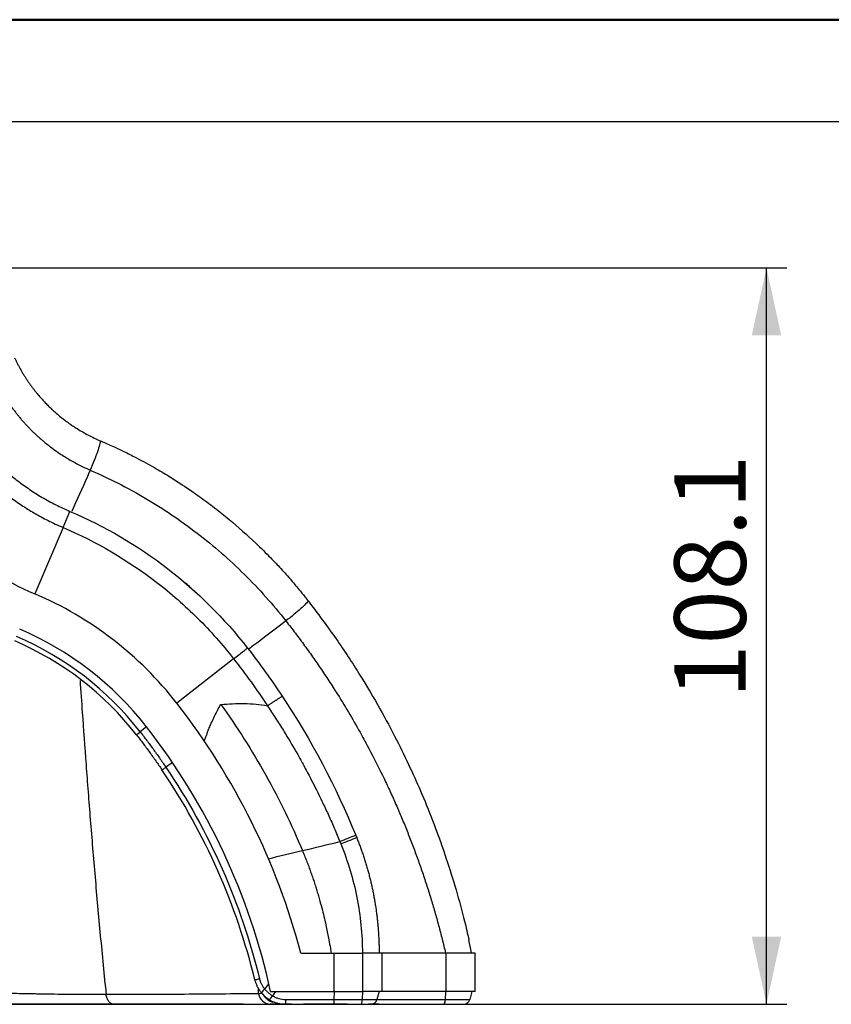
# Model space of a CAD drawing. Units: millimetres. Extents: x 0 to 421, y 0 to 297.
# Drawn here: x 87 to 126, y 249 to 297 of the extents above; entities that cross this region are included whole.
import ezdxf

# ---------------------------------------------------------------- set-up
doc = ezdxf.new("R2010")
doc.units = ezdxf.units.MM
doc.layers.add('FORMAT', color=7, linetype='Continuous')
doc.styles.add('SLDTEXTSTYLE0', font='TXT', dxfattribs={"width": 0.75})
doc.dimstyles.new('SLDDIMSTYLE0', dxfattribs={"dimtxt": 3.5, "dimasz": 3.302, "dimexe": 0, "dimexo": 0.0625, "dimgap": 0.875, "dimtad": 1, "dimdec": 1, "dimlfac": 3, "dimrnd": 1e-09, "dimzin": 12, "dimdsep": 46, "dimtxsty": 'SLDTEXTSTYLE0', "dimsah": 1, "dimcen": 0.09, "dimadec": 0, "dimazin": 3, "dimtfac": 1, "dimtdec": 1, "dimtofl": 0, "dimtmove": 0, "dimatfit": 3, "dimfxl": 0, "dimfrac": 2, "dimtolj": 1, "dimtzin": 12, "dimarcsym": 0})

# ---------------------------------------------------------------- blocks, each defined once
blk = doc.blocks.new('_D_5')
at = {"layer": 'FORMAT'}
for p, q in [((82.399, 285.079), (124.247, 285.079)), ((123.247, 249.051), (123.247, 285.079)), ((75.838, 249.051), (124.247, 249.051))]:
    blk.add_line(p, q, dxfattribs=at)
for points in [[(123.247, 285.079), (122.527, 281.777), (123.967, 281.777)], [(123.247, 249.051), (123.967, 252.353), (122.527, 252.353)]]:
    blk.add_solid(points, dxfattribs=at)
at = {"layer": 'FORMAT', "insert": (118.735, 264.001), "char_height": 3.5, "attachment_point": 1, "rotation": 90, "style": 'SLDTEXTSTYLE0'}
blk.add_mtext('108.1', dxfattribs=at)

msp = doc.modelspace()

# ---------------------------------------------------------------- linework, layer by layer
at = {"color": 7, "linetype": 'Continuous', "lineweight": 50}
msp.add_line((0.079, 297.215), (420.079, 297.215), dxfattribs=at)
at = {"color": 7, "linetype": 'Continuous', "lineweight": 25}
for p, q in [((88.826, 272.372), (89.163, 273.161)), ((88.826, 272.372), (87.441, 269.127)), ((95.333, 269.194), (95.325, 269.185)), ((97.173, 265.947), (94.391, 263.778)), ((92.907, 262.622), (92.596, 262.379)), ((92.413, 262.236), (92.596, 262.379)), ((108.813, 251.557), (108.689, 252.203)), ((100.462, 251.553), (102.098, 251.553)), ((102.098, 249.673), (102.098, 251.553)), ((102.098, 251.553), (103.496, 251.553)), ((103.496, 249.673), (103.496, 251.553)), ((104.448, 251.553), (103.496, 251.553)), ((104.448, 249.673), (104.448, 251.553)), ((107.567, 251.553), (104.448, 251.553)), ((107.567, 249.673), (107.567, 251.553)), ((108.991, 251.553), (107.567, 251.553)), ((108.991, 249.673), (108.991, 251.553)), ((98.393, 249.566), (98.381, 249.849)), ((98.584, 249.569), (98.393, 249.566)), ((98.68, 249.449), (98.61, 249.538)), ((98.983, 249.673), (102.098, 249.673)), ((102.087, 249.673), (102.08, 249.278)), ((102.098, 249.673), (103.496, 249.673)), ((103.475, 249.673), (103.461, 249.278)), ((104.448, 249.673), (103.496, 249.673)), ((104.291, 249.673), (104.185, 249.278)), ((107.567, 249.673), (104.448, 249.673)), ((107.54, 249.673), (107.521, 249.278)), ((108.991, 249.673), (107.567, 249.673)), ((108.834, 249.673), (108.729, 249.278)), ((97.567, 249.053), (98.861, 249.054)), ((99.731, 249.278), (102.08, 249.278)), ((99.731, 249.046), (99.731, 249.278)), ((99.731, 249.046), (102.06, 249.046)), ((102.06, 249.046), (103.421, 249.046)), ((102.08, 249.278), (103.461, 249.278)), ((103.216, 249.046), (103.359, 249.046)), ((103.421, 249.046), (103.883, 249.046)), ((103.461, 249.278), (104.185, 249.278)), ((103.946, 249.046), (107.469, 249.046)), ((104.185, 249.278), (107.521, 249.278)), ((104.297, 249.046), (104.393, 249.046)), ((104.399, 249.046), (104.386, 249.046)), ((104.4, 249.046), (104.553, 249.046)), ((107.469, 249.046), (108.426, 249.046)), ((107.521, 249.278), (108.729, 249.278))]:
    msp.add_line(p, q, dxfattribs=at)
for centre, radius, start, end in [((93.838, 284.112), 16.293, 213.0589, 246.8812), ((80.552, 252.99), 17.547, 37.9385, 66.8812), ((80.552, 252.99), 15.667, 37.9385, 66.8812), ((80.552, 252.99), 15.272, 37.9385, 66.8812), ((80.552, 252.99), 15.04, 37.9385, 66.8812), ((67.453, 242.779), 34.155, 14.886, 37.9385), ((67.453, 242.779), 32.275, 12.334, 37.9385), ((67.454, 242.779), 31.647, 13.6417, 34.0812), ((133.892, 180.129), 83.085, 111.71764, 112.29265), ((135.351, 175.788), 87.532, 111.5531, 112.0987), ((98.996, 249.654), 0.61, 188.2728, 265.5801), ((98.961, 249.391), 0.48, 124.1035, 153.5454), ((98.679, 249.646), 0.44, 302.5184, 335.201), ((103.036, 249.232), 0.428, 334.2474, 6.2073), ((103.883, 249.359), 0.313, 270, 345), ((107.179, 249.234), 0.345, 327.0653, 7.4319), ((108.426, 249.359), 0.313, 270, 345)]:
    msp.add_arc(centre, radius, start, end, dxfattribs=at)
for points, knots in [([(86.457, 280.664), (86.481, 280.614), (86.528, 280.516), (86.601, 280.372), (86.675, 280.231), (86.751, 280.094), (86.828, 279.961), (86.906, 279.832), (86.985, 279.707), (87.065, 279.585), (87.145, 279.467), (87.226, 279.352), (87.308, 279.241), (87.389, 279.134), (87.471, 279.03), (87.552, 278.929), (87.634, 278.832), (87.715, 278.738), (87.796, 278.647), (87.876, 278.56), (87.956, 278.476), (88.035, 278.394), (88.113, 278.316), (88.19, 278.241), (88.267, 278.168), (88.342, 278.098), (88.416, 278.031), (88.613, 277.858), (88.859, 277.66), (89.145, 277.452), (89.334, 277.323), (89.542, 277.189), (89.785, 277.043), (90.064, 276.89), (90.349, 276.748), (90.543, 276.662), (90.64, 276.619)], [0, 0, 0, 0, 0.02764, 0.054829, 0.081566, 0.10785, 0.133684, 0.159065, 0.183995, 0.208472, 0.232498, 0.256073, 0.279195, 0.301866, 0.324085, 0.345852, 0.367167, 0.38803, 0.408442, 0.428402, 0.44791, 0.466967, 0.485571, 0.503724, 0.521425, 0.538675, 0.555472, 0.571818, 0.67076, 0.714738, 0.750166, 0.786138, 0.839631, 0.893124, 0.946579, 1, 1, 1, 1]), ([(85.89, 278.897), (85.92, 278.847), (85.982, 278.746), (86.078, 278.598), (86.177, 278.451), (86.278, 278.306), (86.383, 278.163), (86.49, 278.022), (86.6, 277.883), (86.713, 277.745), (86.828, 277.61), (86.947, 277.477), (87.068, 277.346), (87.192, 277.217), (87.318, 277.09), (87.447, 276.965), (87.578, 276.843), (87.713, 276.723), (87.94, 276.527), (88.23, 276.297), (88.571, 276.052), (88.853, 275.866), (89.113, 275.707), (89.365, 275.562), (89.623, 275.426), (89.885, 275.297), (90.063, 275.218), (90.152, 275.178)], [0, 0, 0, 0, 0.030752, 0.061508, 0.092276, 0.123065, 0.153881, 0.184729, 0.215613, 0.246538, 0.277504, 0.308515, 0.339569, 0.370668, 0.40181, 0.432995, 0.464221, 0.495485, 0.527136, 0.62068, 0.68882, 0.746486, 0.796999, 0.847587, 0.898267, 0.94906, 1, 1, 1, 1]), ([(83.504, 278.198), (83.535, 278.145), (83.602, 278.029), (83.715, 277.843), (83.849, 277.63), (84.007, 277.392), (84.191, 277.131), (84.401, 276.848), (84.642, 276.546), (84.932, 276.205), (85.264, 275.846), (85.624, 275.488), (85.978, 275.165), (86.303, 274.89), (86.605, 274.652), (86.89, 274.441), (87.185, 274.236), (87.489, 274.037), (87.804, 273.845), (88.129, 273.661), (88.465, 273.485), (88.809, 273.317), (89.045, 273.213), (89.163, 273.161)], [0, 0, 0, 0, 0.023855, 0.05209, 0.084705, 0.121701, 0.163076, 0.208832, 0.258967, 0.313482, 0.383139, 0.449028, 0.511147, 0.569497, 0.614798, 0.660732, 0.707299, 0.754499, 0.802333, 0.8508, 0.8999, 0.949633, 1, 1, 1, 1]), ([(82.768, 277.774), (82.796, 277.724), (82.854, 277.625), (82.942, 277.477), (83.033, 277.33), (83.14, 277.162), (83.294, 276.929), (83.538, 276.578), (83.87, 276.141), (84.254, 275.683), (84.645, 275.257), (85.029, 274.874), (85.412, 274.523), (85.853, 274.15), (86.356, 273.764), (86.826, 273.443), (87.192, 273.213), (87.467, 273.05), (87.768, 272.881), (88.095, 272.71), (88.45, 272.537), (88.698, 272.428), (88.826, 272.372)], [0, 0, 0, 0, 0.020881, 0.041766, 0.062655, 0.083546, 0.114278, 0.164003, 0.238745, 0.313478, 0.380997, 0.448515, 0.510415, 0.569488, 0.658312, 0.740489, 0.776253, 0.815012, 0.856766, 0.901517, 0.949265, 1, 1, 1, 1]), ([(90.64, 276.619), (90.641, 276.572), (90.631, 276.502), (90.586, 276.321), (90.552, 276.209), (90.464, 275.951), (90.41, 275.806), (90.289, 275.5), (90.223, 275.34), (90.152, 275.178)], [0, 0, 0, 0, 0.25, 0.25, 0.5, 0.5, 0.75, 0.75, 1, 1, 1, 1]), ([(90.64, 276.619), (90.722, 276.584), (90.926, 276.496), (91.289, 276.333), (91.766, 276.109), (92.421, 275.782), (93.157, 275.384), (93.895, 274.951), (94.655, 274.472), (95.428, 273.947), (96.23, 273.351), (97.171, 272.599), (98.092, 271.781), (98.898, 270.983), (99.452, 270.399), (99.912, 269.886), (100.325, 269.399), (100.617, 269.039), (100.764, 268.852), (100.815, 268.786)], [0, 0, 0, 0, 0.02068, 0.051339, 0.091976, 0.142591, 0.220506, 0.285352, 0.340266, 0.428276, 0.501203, 0.57125, 0.706642, 0.785649, 0.833352, 0.892833, 0.94497, 0.980692, 1, 1, 1, 1]), ([(90.152, 275.178), (90.138, 275.146), (89.872, 274.536), (89.571, 273.864), (89.278, 273.226), (89.248, 273.161)], [0, 0, 0, 0, 0.0476493, 0.9027391, 1, 1, 1, 1]), ([(90.152, 275.178), (91.07, 274.781), (91.97, 274.325), (93.721, 273.296), (94.572, 272.723), (96.198, 271.473), (96.973, 270.796), (98.425, 269.357), (99.103, 268.596), (99.729, 267.8)], [0, 0, 0, 0, 0.25, 0.25, 0.5, 0.5, 0.75, 0.75, 1, 1, 1, 1]), ([(89.163, 273.161), (90.862, 272.436), (92.468, 271.496), (95.394, 269.243), (96.714, 267.931), (97.85, 266.474)], [0, 0, 0, 0, 0.5, 0.5, 1, 1, 1, 1]), ([(88.826, 272.372), (90.458, 271.676), (92.001, 270.772), (94.11, 269.148), (94.779, 268.562), (96.038, 267.312), (96.627, 266.646), (97.172, 265.946)], [0, 0, 0, 0, 0.5, 0.5, 0.75, 0.75, 1, 1, 1, 1]), ([(95.336, 269.175), (95.159, 269.339), (94.947, 269.536), (94.742, 269.705), (94.708, 269.733)], [0, 0, 0, 0, 0.83441, 1, 1, 1, 1]), ([(100.815, 268.786), (100.793, 268.747), (100.751, 268.695), (100.629, 268.566), (100.549, 268.489), (100.357, 268.314), (100.245, 268.217), (100, 268.013), (99.868, 267.907), (99.729, 267.8)], [0, 0, 0, 0, 0.25, 0.25, 0.5, 0.5, 0.75, 0.75, 1, 1, 1, 1]), ([(100.815, 268.786), (101.28, 268.17), (102.17, 266.99), (103.331, 265.217), (104.311, 263.564), (105.125, 262.043), (105.804, 260.648), (106.417, 259.271), (107.012, 257.794), (107.571, 256.232), (108.064, 254.648), (108.431, 253.324), (108.616, 252.504), (108.684, 252.202)], [0, 0, 0, 0, 0.125095, 0.239559, 0.343393, 0.436595, 0.519165, 0.594793, 0.680883, 0.777434, 0.863619, 0.949803, 1, 1, 1, 1]), ([(99.729, 267.8), (99.702, 267.779), (99.167, 267.366), (98.547, 266.898), (97.95, 266.457), (97.869, 266.397)], [0, 0, 0, 0, 0.043722, 0.870609, 1, 1, 1, 1]), ([(99.729, 267.8), (99.807, 267.7), (99.964, 267.5), (100.195, 267.197), (100.423, 266.893), (100.648, 266.587), (100.871, 266.279), (101.09, 265.968), (101.307, 265.656), (101.521, 265.342), (101.731, 265.027), (101.939, 264.709), (102.144, 264.39), (102.481, 263.855), (102.938, 263.098), (103.449, 262.197), (103.986, 261.196), (104.43, 260.311), (104.831, 259.457), (105.118, 258.82), (105.393, 258.179), (105.658, 257.534), (105.912, 256.884), (106.154, 256.23), (106.386, 255.573), (106.607, 254.911), (106.816, 254.246), (107.015, 253.578), (107.201, 252.906), (107.378, 252.231), (107.486, 251.779), (107.54, 251.553)], [0, 0, 0, 0, 0.0209597, 0.0419072, 0.0628439, 0.0837711, 0.1046899, 0.1256012, 0.1465059, 0.1674047, 0.188298, 0.2091864, 0.2300702, 0.2509496, 0.3135272, 0.3760685, 0.4219708, 0.5010136, 0.5394405, 0.5778527, 0.6162518, 0.6546398, 0.693019, 0.7313917, 0.7697606, 0.808128, 0.846496, 0.8848664, 0.9232403, 0.9616183, 1, 1, 1, 1]), ([(97.172, 265.946), (97.256, 266.011), (97.343, 266.08), (97.51, 266.21), (97.589, 266.271), (97.718, 266.372), (97.769, 266.411), (97.833, 266.461), (97.847, 266.472), (97.847, 266.472)], [0, 0, 0, 0, 0.25, 0.25, 0.5, 0.5, 0.75, 0.75, 1, 1, 1, 1]), ([(89.657, 264.895), (89.692, 264.374), (89.78, 263.062), (89.946, 260.774), (90.153, 258.089), (90.386, 255.29), (90.64, 252.436), (90.834, 250.486), (90.93, 249.519)], [0, 0, 0, 0, 0.115373, 0.290717, 0.468583, 0.647361, 0.825183, 1, 1, 1, 1]), ([(98.831, 263.649), (98.847, 263.659), (98.878, 263.681), (98.926, 263.712), (98.975, 263.745), (99.023, 263.777), (99.072, 263.809), (99.12, 263.841), (99.167, 263.872), (99.214, 263.903), (99.258, 263.932), (99.3, 263.96), (99.351, 263.993), (99.405, 264.029), (99.457, 264.064), (99.498, 264.09), (99.526, 264.108), (99.543, 264.119), (99.545, 264.12), (99.546, 264.121)], [0, 0, 0, 0, 0.040784, 0.082687, 0.125671, 0.169686, 0.214671, 0.260551, 0.307245, 0.354657, 0.402682, 0.451207, 0.500111, 0.587344, 0.67385, 0.758943, 0.842002, 0.922496, 1, 1, 1, 1]), ([(95.74, 261.92), (95.759, 261.975), (95.796, 262.083), (95.854, 262.241), (95.921, 262.42), (96.003, 262.623), (96.111, 262.871), (96.237, 263.14), (96.383, 263.429), (96.488, 263.621), (96.541, 263.718)], [0, 0, 0, 0, 0.08871, 0.173758, 0.255142, 0.380335, 0.506471, 0.667135, 0.831587, 1, 1, 1, 1]), ([(96.541, 263.718), (97.338, 262.611), (98.073, 261.457), (99.41, 259.066), (100.011, 257.831), (100.539, 256.566)], [0, 0, 0, 0, 0.5, 0.5, 1, 1, 1, 1]), ([(98.83, 263.65), (98.898, 263.549), (99.032, 263.347), (99.228, 263.044), (99.419, 262.745), (99.604, 262.448), (99.929, 261.915), (100.291, 261.296), (100.645, 260.652), (100.889, 260.194), (101.11, 259.766), (101.334, 259.318), (101.574, 258.82), (101.831, 258.266), (102.11, 257.638), (102.286, 257.215), (102.375, 257.004)], [0, 0, 0, 0, 0.048525, 0.096312, 0.143361, 0.18967, 0.235239, 0.391779, 0.474663, 0.527483, 0.598099, 0.66618, 0.72672, 0.817817, 0.908911, 1, 1, 1, 1]), ([(92.413, 262.236), (92.523, 262.095), (92.631, 261.954), (92.845, 261.67), (92.95, 261.528), (93.159, 261.241), (93.261, 261.097), (93.465, 260.807), (93.566, 260.661), (93.665, 260.513)], [0, 0, 0, 0, 0.25, 0.25, 0.5, 0.5, 0.75, 0.75, 1, 1, 1, 1]), ([(92.596, 262.379), (92.702, 262.243), (92.808, 262.106), (93.018, 261.826), (93.123, 261.685), (93.333, 261.396), (93.438, 261.25), (93.648, 260.951), (93.753, 260.799), (93.858, 260.643)], [0, 0, 0, 0, 0.25, 0.25, 0.5, 0.5, 0.75, 0.75, 1, 1, 1, 1]), ([(93.665, 260.513), (93.665, 260.513), (93.67, 260.516), (93.687, 260.528), (93.701, 260.537), (93.737, 260.562), (93.759, 260.576), (93.807, 260.609), (93.832, 260.626), (93.858, 260.643)], [0, 0, 0, 0, 0.25, 0.25, 0.5, 0.5, 0.75, 0.75, 1, 1, 1, 1]), ([(93.858, 260.643), (94.92, 259.073), (95.842, 257.409), (97.375, 253.942), (97.987, 252.14), (98.434, 250.298)], [0, 0, 0, 0, 0.5, 0.5, 1, 1, 1, 1]), ([(102.421, 256.89), (102.764, 256.045), (103.027, 255.167), (103.379, 253.377), (103.47, 252.465), (103.473, 251.553)], [0, 0, 0, 0, 0.5, 0.5, 1, 1, 1, 1]), ([(103.195, 257.2), (103.223, 257.129), (103.279, 256.989), (103.358, 256.778), (103.435, 256.565), (103.508, 256.352), (103.578, 256.138), (103.645, 255.923), (103.708, 255.708), (103.769, 255.492), (103.825, 255.275), (103.879, 255.058), (103.929, 254.84), (103.976, 254.622), (104.02, 254.404), (104.06, 254.185), (104.097, 253.966), (104.131, 253.747), (104.162, 253.527), (104.189, 253.308), (104.213, 253.088), (104.234, 252.869), (104.252, 252.649), (104.266, 252.429), (104.277, 252.21), (104.285, 251.991), (104.29, 251.772), (104.291, 251.626), (104.291, 251.553)], [0, 0, 0, 0, 0.039116, 0.078179, 0.11719, 0.156148, 0.195054, 0.233907, 0.272708, 0.311457, 0.350153, 0.388797, 0.427389, 0.465928, 0.504415, 0.542849, 0.581232, 0.619562, 0.65784, 0.696066, 0.73424, 0.772362, 0.810431, 0.848449, 0.886415, 0.924328, 0.96219, 1, 1, 1, 1]), ([(100.539, 256.566), (100.572, 256.485), (100.639, 256.324), (100.735, 256.08), (100.828, 255.836), (100.918, 255.59), (101.006, 255.343), (101.09, 255.096), (101.171, 254.847), (101.249, 254.597), (101.324, 254.347), (101.414, 254.033), (101.549, 253.529), (101.697, 252.9), (101.822, 252.273), (101.896, 251.847), (101.929, 251.628), (101.941, 251.553)], [0, 0, 0, 0, 0.050174, 0.100335, 0.150486, 0.200631, 0.250772, 0.300908, 0.351039, 0.401161, 0.451272, 0.501367, 0.588532, 0.751228, 0.87315, 0.956004, 1, 1, 1, 1]), ([(98.208, 250.243), (98.208, 250.243), (98.231, 250.249), (98.312, 250.268), (98.37, 250.283), (98.434, 250.298)], [0, 0, 0, 0, 0.5, 0.5, 1, 1, 1, 1]), ([(98.208, 250.243), (98.214, 250.221), (98.226, 250.175), (98.247, 250.107), (98.272, 250.04), (98.3, 249.974), (98.33, 249.909), (98.364, 249.845), (98.402, 249.782), (98.442, 249.721), (98.485, 249.662), (98.516, 249.624), (98.531, 249.605)], [0, 0, 0, 0, 0.097663, 0.195893, 0.294651, 0.393903, 0.493649, 0.593908, 0.694696, 0.796003, 0.897786, 1, 1, 1, 1]), ([(98.434, 250.298), (98.438, 250.28), (98.448, 250.244), (98.464, 250.192), (98.483, 250.14), (98.504, 250.089), (98.53, 250.034), (98.561, 249.976), (98.6, 249.912), (98.643, 249.849), (98.676, 249.809), (98.692, 249.789)], [0, 0, 0, 0, 0.096024, 0.19163, 0.28704, 0.382479, 0.478172, 0.60194, 0.727716, 0.864132, 1, 1, 1, 1]), ([(90.93, 249.519), (90.874, 249.519), (90.669, 249.519), (90.363, 249.519), (89.979, 249.521), (89.594, 249.523), (88.918, 249.529), (88.288, 249.537), (87.72, 249.546), (87.455, 249.551), (87.158, 249.556), (86.829, 249.562), (86.467, 249.569), (86.072, 249.577), (85.644, 249.585), (85.181, 249.594), (84.683, 249.603), (84.15, 249.611), (83.78, 249.615), (83.59, 249.618)], [0, 0, 0, 0, 0.024416, 0.090431, 0.133715, 0.190464, 0.25522, 0.420899, 0.452913, 0.489067, 0.529359, 0.573786, 0.622341, 0.675018, 0.731812, 0.792713, 0.857716, 0.926813, 1, 1, 1, 1]), ([(98.393, 249.566), (97.385, 249.554), (96.247, 249.543), (93.746, 249.526), (92.383, 249.521), (90.93, 249.519)], [0, 0, 0, 0, 0.5, 0.5, 1, 1, 1, 1]), ([(91.303, 249.046), (91.264, 249.046), (91.223, 249.057), (91.144, 249.101), (91.106, 249.135), (91.038, 249.223), (91.008, 249.276), (90.96, 249.393), (90.942, 249.456), (90.93, 249.519)], [0, 0, 0, 0, 0.25, 0.25, 0.5, 0.5, 0.75, 0.75, 1, 1, 1, 1]), ([(98.531, 249.605), (98.545, 249.589), (98.573, 249.557), (98.617, 249.51), (98.663, 249.466), (98.71, 249.423), (98.76, 249.383), (98.81, 249.344), (98.862, 249.308), (98.898, 249.286), (98.916, 249.275)], [0, 0, 0, 0, 0.1255997, 0.2510668, 0.3763637, 0.5014793, 0.6264116, 0.7511578, 0.8757031, 1, 1, 1, 1]), ([(98.596, 249.54), (98.607, 249.526), (98.627, 249.5), (98.676, 249.439), (98.73, 249.374), (98.787, 249.312), (98.849, 249.256), (98.919, 249.209), (99.003, 249.17), (99.061, 249.156), (99.093, 249.148)], [0, 0, 0, 0, 0.169186, 0.315261, 0.436616, 0.540285, 0.637445, 0.739171, 0.856462, 1, 1, 1, 1]), ([(98.692, 249.789), (98.706, 249.773), (98.735, 249.742), (98.779, 249.697), (98.826, 249.654), (98.874, 249.612), (98.923, 249.571), (98.974, 249.533), (99.026, 249.496), (99.061, 249.473), (99.079, 249.461)], [0, 0, 0, 0, 0.124668, 0.249462, 0.374369, 0.499374, 0.624457, 0.749602, 0.874788, 1, 1, 1, 1]), ([(91.303, 249.046), (91.215, 249.046), (91.038, 249.046), (90.771, 249.046), (90.502, 249.046), (90.232, 249.046), (89.775, 249.046), (89.128, 249.046), (88.228, 249.046), (87.265, 249.046), (86.416, 249.046), (85.748, 249.046), (85.262, 249.046), (84.777, 249.046), (84.292, 249.046), (83.968, 249.046), (83.807, 249.046)], [0, 0, 0, 0, 0.038004, 0.076011, 0.114023, 0.152044, 0.190079, 0.305344, 0.420108, 0.556422, 0.690712, 0.753661, 0.816043, 0.877878, 0.939189, 1, 1, 1, 1]), ([(97.646, 249.046), (97.364, 249.046), (96.77, 249.046), (95.738, 249.046), (94.502, 249.046), (93.018, 249.046), (91.896, 249.046), (91.303, 249.046)], [0, 0, 0, 0, 0.153079, 0.3230558, 0.5216974, 0.7473761, 1, 1, 1, 1]), ([(98.916, 249.275), (98.937, 249.262), (98.979, 249.238), (99.043, 249.204), (99.109, 249.174), (99.176, 249.147), (99.244, 249.123), (99.312, 249.102), (99.382, 249.085), (99.451, 249.071), (99.521, 249.06), (99.591, 249.052), (99.661, 249.047), (99.707, 249.046), (99.731, 249.046)], [0, 0, 0, 0, 0.085443, 0.170534, 0.255245, 0.339561, 0.423482, 0.50701, 0.590151, 0.672909, 0.75529, 0.837285, 0.918865, 1, 1, 1, 1]), ([(100.002, 249.046), (99.879, 249.046), (99.544, 249.046), (99.179, 249.046), (98.949, 249.046)], [0, 0, 0, 0, 0.369563, 1, 1, 1, 1]), ([(99.079, 249.461), (99.126, 249.432), (99.224, 249.382), (99.323, 249.345), (99.481, 249.299), (99.598, 249.278), (99.731, 249.278)], [0, 0, 0, 0, 0.25, 0.5, 0.5, 1, 1, 1, 1]), ([(101.513, 249.046), (101.312, 249.046), (101.02, 249.046), (100.689, 249.046), (100.587, 249.046)], [0, 0, 0, 0, 0.690337, 1, 1, 1, 1]), ([(102.08, 249.278), (102.08, 249.268), (102.08, 249.247), (102.079, 249.218), (102.078, 249.188), (102.076, 249.16), (102.075, 249.134), (102.073, 249.11), (102.071, 249.087), (102.068, 249.066), (102.064, 249.05), (102.062, 249.047), (102.06, 249.046)], [0, 0, 0, 0, 0.077826, 0.157758, 0.239801, 0.323955, 0.410225, 0.498613, 0.593839, 0.709159, 0.844553, 1, 1, 1, 1])]:
    msp.add_open_spline(points, degree=3, knots=knots, dxfattribs=at)
for points in [[(97.85, 266.474), (98.444, 265.712), (99.009, 264.928), (99.544, 264.124)], [(97.173, 265.947), (97.754, 265.203), (98.307, 264.436), (98.83, 263.65)], [(99.544, 264.123), (100.969, 261.982), (102.178, 259.698), (103.148, 257.316)], [(96.541, 263.718), (96.93, 263.745), (97.698, 263.788), (98.458, 263.716), (98.83, 263.65)], [(94.181, 260.87), (94.073, 260.794), (93.966, 260.719), (93.858, 260.643)], [(103.148, 257.316), (103.163, 257.277), (103.179, 257.238), (103.195, 257.2)], [(100.539, 256.566), (101.151, 256.712), (101.763, 256.858), (102.375, 257.004)], [(102.375, 257.004), (102.39, 256.966), (102.406, 256.928), (102.421, 256.89)], [(98.873, 256.17), (99.428, 256.302), (99.984, 256.434), (100.539, 256.566)], [(98.692, 249.789), (98.759, 249.872), (98.829, 249.958), (98.899, 250.045)], [(99.079, 249.461), (99.134, 249.53), (99.19, 249.601), (99.248, 249.673)], [(102.726, 249.046), (102.646, 249.046), (102.479, 249.046), (102.208, 249.046), (101.899, 249.046), (101.649, 249.046), (101.513, 249.046)], [(103.848, 249.046), (103.826, 249.046), (103.803, 249.046), (103.779, 249.046)], [(104.297, 249.046), (104.277, 249.046), (104.264, 249.046), (104.238, 249.046), (104.113, 249.046), (103.948, 249.046), (103.848, 249.046)]]:
    msp.add_open_spline(points, degree=3, dxfattribs=at)
at = {"layer": 'FORMAT'}
msp.add_line((415.079, 292.215), (20.079, 292.215), dxfattribs=at)

# ---------------------------------------------------------------- dimensions: what is measured, and where the dimension line sits
dim = msp.add_linear_dim(base=(123.247, 285.079), p1=(74.838, 249.051), p2=(81.399, 285.079), angle=270, dimstyle='SLDDIMSTYLE0', dxfattribs=at)
dim.commit()
dim.dimension.update_dxf_attribs({"geometry": '_D_5', "text_midpoint": (123.247, 269.82), "dimtype": 160})

doc.saveas('drawing.dxf')
